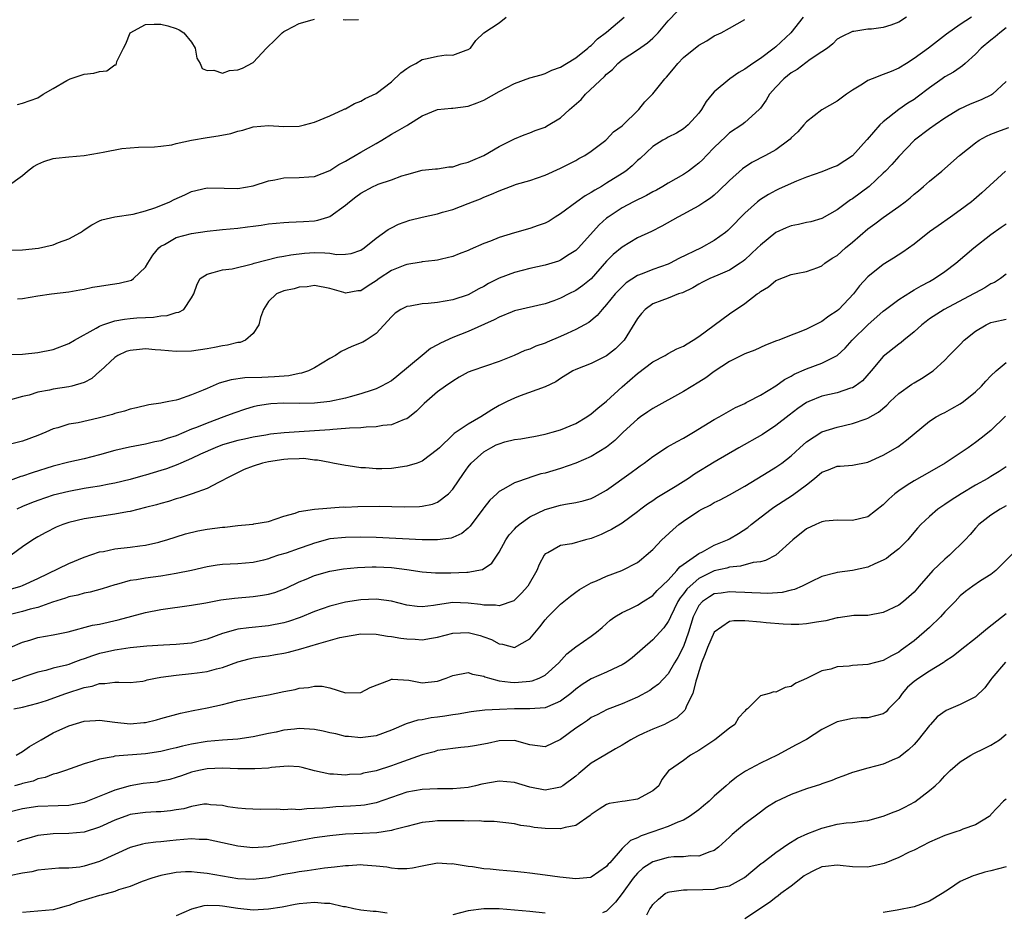
# Model space of a CAD drawing. Units: inches. Extents: x 2547000 to 2550000, y 1542000 to 1545000.
# Drawn here: x 2547559 to 2547687, y 1543873 to 1543989 of the extents above; entities that cross this region are included whole.
import ezdxf

# ---------------------------------------------------------------- set-up
doc = ezdxf.new("R2010")
doc.units = ezdxf.units.IN
doc.header["$MEASUREMENT"] = 0
doc.layers.add('LD25471542_2ft', color=92, linetype='Continuous')

msp = doc.modelspace()

# ---------------------------------------------------------------- linework, layer by layer
at = {"layer": 'LD25471542_2ft'}
for points, elevation in [([(2547682.47, 1543989), (2547681, 1543988.07), (2547679.21, 1543986.79), (2547676.87, 1543985), (2547675, 1543983.62), (2547674.01, 1543983), (2547673, 1543982.39), (2547672.03, 1543981.97), (2547671, 1543981.56), (2547669.53, 1543981), (2547669, 1543980.76), (2547668.31, 1543980.31), (2547667, 1543979.51), (2547666.19, 1543979), (2547665, 1543978.08), (2547663, 1543976.96), (2547661, 1543975.41), (2547660.68, 1543975), (2547659.88, 1543974.12), (2547659, 1543973.3), (2547658.87, 1543973.13), (2547658.72, 1543973), (2547657, 1543971.74), (2547655.66, 1543971), (2547653.89, 1543970.11), (2547652.7, 1543969.3), (2547651, 1543967.77), (2547649.59, 1543966.41), (2547649, 1543965.88), (2547648.52, 1543965.48), (2547647.77, 1543965), (2547647, 1543964.47), (2547645.87, 1543963.87), (2547645, 1543963.39), (2547644.26, 1543963), (2547642.18, 1543961.82), (2547640.85, 1543961.15), (2547639, 1543960.3), (2547637, 1543959.11), (2547635.87, 1543958.13), (2547635, 1543957.25), (2547633, 1543954.99), (2547631.91, 1543954.09), (2547631, 1543953.44), (2547630.07, 1543953), (2547629, 1543952.45), (2547628.12, 1543952.12), (2547627, 1543951.74), (2547623, 1543950.81), (2547622.69, 1543950.69), (2547621, 1543950), (2547620.36, 1543949.64), (2547617, 1543948.1), (2547615, 1543947.32), (2547613.39, 1543946.61), (2547613, 1543946.38), (2547612.1, 1543945.9), (2547610.99, 1543945.01), (2547607.72, 1543942.28), (2547607, 1543941.72), (2547605.69, 1543941), (2547605, 1543940.65), (2547604.5, 1543940.5), (2547603, 1543940), (2547601.63, 1543939.63), (2547601, 1543939.44), (2547599, 1543939), (2547597, 1543938.8), (2547595, 1543938.77), (2547593, 1543938.79), (2547591.3, 1543938.7), (2547591, 1543938.68), (2547589.57, 1543938.43), (2547589, 1543938.3), (2547587.99, 1543938.01), (2547586.5, 1543937.5), (2547585.18, 1543937), (2547583, 1543936.21), (2547581.64, 1543935.64), (2547581, 1543935.39), (2547579, 1543934.56), (2547577.8, 1543934.2), (2547577, 1543933.91), (2547576.23, 1543933.77), (2547575, 1543933.46), (2547572.91, 1543933.09), (2547571, 1543932.64), (2547569, 1543932.07), (2547567, 1543931.56), (2547565, 1543931.1), (2547563, 1543930.6), (2547560.25, 1543929.75), (2547559, 1543929.3), (2547558.77, 1543929.23), (2547556.33, 1543928.33)], 7924), ([(2547557, 1543958.7), (2547559, 1543958.73), (2547561.05, 1543958.95), (2547563, 1543959.39), (2547563.68, 1543959.68), (2547565, 1543960.16), (2547566.55, 1543961), (2547566.81, 1543961.19), (2547567, 1543961.36), (2547568.02, 1543961.98), (2547569, 1543962.54), (2547569.33, 1543962.67), (2547571, 1543963.03), (2547573.38, 1543963.38), (2547575, 1543963.84), (2547576.22, 1543964.22), (2547577, 1543964.52), (2547578.16, 1543965), (2547578.72, 1543965.28), (2547580.1, 1543965.9), (2547581, 1543966.33), (2547583, 1543966.82), (2547585.21, 1543966.79), (2547587, 1543966.72), (2547589, 1543967.06), (2547591, 1543967.71), (2547591.84, 1543967.84), (2547593, 1543968.1), (2547595, 1543968.14), (2547596.24, 1543968.24), (2547597, 1543968.29), (2547599, 1543969.08), (2547600.14, 1543969.86), (2547601, 1543970.29), (2547601.44, 1543970.56), (2547602.26, 1543971), (2547603, 1543971.45), (2547605, 1543972.58), (2547605.73, 1543973), (2547607, 1543973.78), (2547607.78, 1543974.22), (2547609, 1543974.93), (2547609.14, 1543975), (2547611, 1543976.16), (2547613, 1543976.99), (2547614.8, 1543977.2), (2547615, 1543977.2), (2547617, 1543977.44), (2547618.14, 1543977.86), (2547619, 1543978.22), (2547621, 1543979.36), (2547623, 1543980.4), (2547625, 1543981.12), (2547626.49, 1543981.51), (2547627, 1543981.71), (2547627.87, 1543982.13), (2547629, 1543982.51), (2547629.77, 1543983), (2547631, 1543983.72), (2547632.56, 1543985), (2547632.78, 1543985.22), (2547633, 1543985.32), (2547633.81, 1543986.19), (2547635, 1543987.05), (2547637.29, 1543989)], 7914), ([(2547557, 1543966.98), (2547559, 1543968.42), (2547559.62, 1543969), (2547560.42, 1543969.58), (2547561, 1543969.89), (2547561.77, 1543970.23), (2547563, 1543970.62), (2547563.33, 1543970.67), (2547565, 1543970.84), (2547567, 1543971.01), (2547569, 1543971.37), (2547569.47, 1543971.47), (2547571.91, 1543971.91), (2547574.1, 1543972.1), (2547576.15, 1543972.15), (2547577, 1543972.24), (2547578.42, 1543972.42), (2547579, 1543972.57), (2547581, 1543973), (2547583, 1543973.36), (2547584.43, 1543973.57), (2547586.11, 1543973.89), (2547587, 1543974.2), (2547587.67, 1543974.33), (2547589, 1543974.76), (2547591, 1543974.91), (2547593, 1543974.78), (2547595, 1543974.85), (2547595.67, 1543975), (2547597, 1543975.35), (2547599, 1543976.18), (2547600.78, 1543977), (2547600.92, 1543977.08), (2547601, 1543977.1), (2547602.2, 1543977.8), (2547603, 1543978.07), (2547603.57, 1543978.43), (2547605, 1543979.1), (2547607, 1543980.61), (2547608.23, 1543981.77), (2547609, 1543982.32), (2547609.41, 1543982.59), (2547610.19, 1543983), (2547611, 1543983.49), (2547611.66, 1543983.66), (2547613, 1543983.94), (2547614.1, 1543984.1), (2547615, 1543984.08), (2547616.72, 1543984.72), (2547617, 1543984.8), (2547617.28, 1543985), (2547618, 1543986), (2547619.04, 1543986.96), (2547621, 1543988.27), (2547621.92, 1543989)], 7912), ([(2547660.56, 1543989), (2547658.97, 1543987), (2547657, 1543985.15), (2547656.82, 1543985), (2547655, 1543983.64), (2547654.02, 1543983), (2547653, 1543982.27), (2547652.18, 1543981.82), (2547651.01, 1543981), (2547649, 1543979.32), (2547648.72, 1543979), (2547647.95, 1543978.05), (2547647.34, 1543977), (2547647, 1543976.55), (2547645.6, 1543975), (2547645, 1543974.48), (2547644.07, 1543973.93), (2547643, 1543973.39), (2547642.76, 1543973.24), (2547642.32, 1543973), (2547641, 1543972.19), (2547639.36, 1543970.64), (2547639, 1543970.35), (2547638.33, 1543969.67), (2547637.5, 1543969), (2547637, 1543968.66), (2547635, 1543967.41), (2547634.31, 1543967), (2547633.47, 1543966.53), (2547633, 1543966.21), (2547632.21, 1543965.79), (2547631.12, 1543965), (2547629, 1543963.41), (2547628.31, 1543963), (2547627.51, 1543962.49), (2547627, 1543962.22), (2547626.11, 1543961.89), (2547625, 1543961.52), (2547623, 1543960.97), (2547621, 1543960.34), (2547619.89, 1543959.89), (2547619, 1543959.55), (2547617.23, 1543958.77), (2547617, 1543958.64), (2547615.79, 1543958.21), (2547615, 1543957.86), (2547613.51, 1543957.51), (2547613, 1543957.41), (2547612.65, 1543957.35), (2547611, 1543957.18), (2547610.86, 1543957.14), (2547609, 1543956.84), (2547608.76, 1543956.76), (2547607, 1543956.06), (2547605.41, 1543955), (2547605, 1543954.71), (2547603.96, 1543954.04), (2547603, 1543953.41), (2547602.61, 1543953.39), (2547601, 1543953.12), (2547600.81, 1543953.19), (2547599, 1543953.72), (2547597, 1543954.11), (2547596.05, 1543953.95), (2547595, 1543953.87), (2547594.32, 1543953.68), (2547593, 1543953.42), (2547592.05, 1543953), (2547591, 1543952.03), (2547590.33, 1543951), (2547589.95, 1543949.95), (2547589.75, 1543949), (2547589, 1543947.85), (2547588, 1543947), (2547587.3, 1543946.7), (2547587, 1543946.68), (2547585.67, 1543946.33), (2547585, 1543946.25), (2547583.96, 1543946.04), (2547583, 1543945.88), (2547581, 1543945.58), (2547579, 1543945.52), (2547577, 1543945.71), (2547576.25, 1543945.75), (2547575, 1543945.86), (2547574.21, 1543945.79), (2547573, 1543945.65), (2547572.5, 1543945.5), (2547571.41, 1543945), (2547571, 1543944.74), (2547569.12, 1543943), (2547569.06, 1543942.94), (2547568, 1543942), (2547567, 1543941.49), (2547565.43, 1543941), (2547565, 1543940.9), (2547563, 1543940.6), (2547562.49, 1543940.49), (2547561, 1543940.22), (2547559.86, 1543939.85), (2547559, 1543939.65), (2547557.13, 1543939.13)], 7920), ([(2547674, 1543989), (2547673, 1543988.36), (2547671.97, 1543987.98), (2547671, 1543987.68), (2547669.46, 1543987.46), (2547669, 1543987.46), (2547667.16, 1543987.16), (2547667, 1543987.15), (2547665.56, 1543986.44), (2547665, 1543986.14), (2547664.45, 1543985.55), (2547663.73, 1543985), (2547663, 1543984.52), (2547661.49, 1543983.49), (2547659.79, 1543982.21), (2547659, 1543981.77), (2547658.04, 1543981), (2547657, 1543979.91), (2547656.19, 1543979), (2547655.76, 1543978.24), (2547655, 1543977.16), (2547654.86, 1543977), (2547653, 1543975.32), (2547652.6, 1543975), (2547651, 1543973.97), (2547650.49, 1543973.51), (2547649, 1543972.07), (2547647.98, 1543971), (2547647.51, 1543970.49), (2547647, 1543970.03), (2547646.42, 1543969.58), (2547645.65, 1543969), (2547645, 1543968.56), (2547643, 1543967.41), (2547642.32, 1543967), (2547641.47, 1543966.53), (2547641, 1543966.3), (2547640.17, 1543965.83), (2547638.49, 1543965), (2547637, 1543964.2), (2547635.18, 1543963), (2547635, 1543962.86), (2547634.02, 1543961.98), (2547631.32, 1543959), (2547631, 1543958.67), (2547630.13, 1543958.13), (2547629, 1543957.39), (2547628.72, 1543957.28), (2547627, 1543956.76), (2547625, 1543956.31), (2547623, 1543955.79), (2547621, 1543955.05), (2547619.64, 1543954.36), (2547619, 1543953.99), (2547618.35, 1543953.65), (2547617, 1543952.9), (2547615, 1543952.22), (2547613, 1543951.89), (2547611.77, 1543951.77), (2547611, 1543951.73), (2547609.42, 1543951.42), (2547609, 1543951.39), (2547608.23, 1543951), (2547607.5, 1543950.5), (2547607, 1543950.03), (2547605, 1543947.85), (2547603.71, 1543947), (2547603.26, 1543946.74), (2547601.84, 1543946.16), (2547600.47, 1543945.53), (2547599.7, 1543945), (2547599, 1543944.61), (2547597, 1543943.38), (2547596.22, 1543943), (2547595.31, 1543942.69), (2547595, 1543942.64), (2547593.63, 1543942.37), (2547591.78, 1543942.22), (2547590.13, 1543942.13), (2547587.91, 1543942.09), (2547586.15, 1543941.85), (2547584.6, 1543941.4), (2547583, 1543940.72), (2547582.48, 1543940.48), (2547581, 1543939.86), (2547579.28, 1543939.28), (2547579, 1543939.2), (2547578.04, 1543939), (2547577.15, 1543938.85), (2547577, 1543938.8), (2547575.44, 1543938.56), (2547573.83, 1543938.17), (2547573, 1543938.01), (2547572.26, 1543937.74), (2547571, 1543937.45), (2547570.68, 1543937.32), (2547568.83, 1543936.83), (2547566.23, 1543936.23), (2547565, 1543936.04), (2547563.58, 1543935.58), (2547563, 1543935.44), (2547562.04, 1543935), (2547561, 1543934.58), (2547559, 1543933.83), (2547557.44, 1543933.44)], 7922), ([(2547558.35, 1543952.35), (2547559, 1543952.41), (2547561, 1543952.76), (2547562.76, 1543953), (2547565, 1543953.26), (2547566.46, 1543953.54), (2547567, 1543953.62), (2547568.12, 1543953.88), (2547569, 1543954), (2547569.84, 1543954.16), (2547571.58, 1543954.42), (2547573.18, 1543954.82), (2547573.44, 1543955), (2547575, 1543956.47), (2547575.29, 1543957), (2547575.95, 1543958.05), (2547576.71, 1543959), (2547577, 1543959.23), (2547577.46, 1543959.46), (2547579, 1543960.33), (2547581, 1543960.88), (2547583, 1543961.17), (2547584.64, 1543961.36), (2547585, 1543961.38), (2547587, 1543961.58), (2547588.28, 1543961.72), (2547589, 1543961.83), (2547590.05, 1543961.95), (2547591, 1543962.11), (2547593, 1543962.32), (2547593.64, 1543962.36), (2547595.56, 1543962.44), (2547597, 1543962.54), (2547597.41, 1543962.59), (2547598.72, 1543963), (2547599, 1543963.1), (2547601, 1543964.55), (2547601.53, 1543965), (2547602.37, 1543965.63), (2547603, 1543966.13), (2547604.64, 1543967), (2547605, 1543967.16), (2547605.27, 1543967.27), (2547607, 1543967.85), (2547608.37, 1543968.37), (2547609, 1543968.56), (2547611, 1543969.09), (2547612.72, 1543969.28), (2547613, 1543969.3), (2547614.46, 1543969.54), (2547615, 1543969.55), (2547616.07, 1543969.93), (2547617, 1543970.14), (2547617.58, 1543970.42), (2547619, 1543971.04), (2547621, 1543972.18), (2547622.66, 1543973), (2547623, 1543973.19), (2547624.27, 1543973.73), (2547625, 1543973.97), (2547625.72, 1543974.28), (2547627, 1543974.72), (2547627.18, 1543974.82), (2547629, 1543975.92), (2547630.16, 1543977), (2547631.68, 1543978.32), (2547632.26, 1543979), (2547634.72, 1543981.28), (2547635, 1543981.59), (2547635.78, 1543982.22), (2547636.46, 1543983), (2547637, 1543983.48), (2547639, 1543984.79), (2547640.31, 1543985.69), (2547641, 1543986.29), (2547641.69, 1543987), (2547643, 1543988.53), (2547644.21, 1543989.79)], 7916), ([(2547557, 1543945.11), (2547559, 1543945.17), (2547561, 1543945.37), (2547563, 1543945.76), (2547565, 1543946.54), (2547565.76, 1543947), (2547568.56, 1543948.56), (2547569, 1543948.82), (2547569.46, 1543949), (2547571, 1543949.51), (2547572.28, 1543949.72), (2547573, 1543949.8), (2547573.88, 1543949.88), (2547575, 1543949.95), (2547576.02, 1543949.98), (2547577, 1543950.15), (2547577.81, 1543950.19), (2547579, 1543950.58), (2547579.35, 1543950.65), (2547580, 1543951), (2547581, 1543952.51), (2547581.28, 1543953), (2547581.71, 1543954.29), (2547582.09, 1543955), (2547583, 1543955.6), (2547583.78, 1543955.78), (2547585, 1543956.14), (2547586.26, 1543956.26), (2547588.92, 1543956.92), (2547589.14, 1543957), (2547592.19, 1543957.81), (2547593, 1543957.93), (2547593.9, 1543958.1), (2547595.7, 1543958.3), (2547597, 1543958.38), (2547598.35, 1543958.35), (2547599, 1543958.3), (2547599.85, 1543958.15), (2547601, 1543958.18), (2547601.74, 1543958.26), (2547603, 1543958.71), (2547603.43, 1543959), (2547605, 1543960.27), (2547606.59, 1543961.41), (2547607, 1543961.6), (2547607.92, 1543962.08), (2547609.41, 1543962.59), (2547611, 1543963.01), (2547613, 1543963.45), (2547613.65, 1543963.65), (2547615, 1543964.01), (2547617, 1543964.76), (2547617.55, 1543965), (2547618.6, 1543965.4), (2547619, 1543965.59), (2547620.03, 1543965.97), (2547621, 1543966.44), (2547622.5, 1543967), (2547623.27, 1543967.27), (2547625, 1543967.77), (2547627, 1543968.46), (2547629, 1543969.38), (2547631, 1543970.39), (2547631.38, 1543970.62), (2547632.15, 1543971), (2547633, 1543971.57), (2547634.89, 1543973), (2547635, 1543973.1), (2547635.89, 1543974.11), (2547637, 1543974.88), (2547639.17, 1543977), (2547639.99, 1543978.01), (2547641, 1543979.05), (2547642.56, 1543981), (2547642.78, 1543981.22), (2547643.72, 1543982.28), (2547644.26, 1543983), (2547645, 1543983.75), (2547647, 1543985.37), (2547648.04, 1543985.96), (2547649, 1543986.57), (2547649.91, 1543987), (2547651, 1543987.59), (2547653, 1543988.73)], 7918), ([(2547687, 1543987.64), (2547686.15, 1543987), (2547685.55, 1543986.45), (2547685, 1543986.04), (2547683.75, 1543985), (2547683, 1543984.22), (2547681.64, 1543983), (2547681.32, 1543982.68), (2547681, 1543982.49), (2547680.14, 1543981.86), (2547679, 1543981.25), (2547678.64, 1543981), (2547677, 1543979.83), (2547675.41, 1543978.59), (2547675, 1543978.31), (2547674.18, 1543977.82), (2547673, 1543977), (2547671, 1543975.42), (2547670.56, 1543975), (2547668.9, 1543973.1), (2547668.82, 1543973), (2547667, 1543970.97), (2547665, 1543969.69), (2547664.49, 1543969.51), (2547663, 1543968.91), (2547661, 1543968.22), (2547659.69, 1543967.69), (2547659, 1543967.39), (2547657.38, 1543966.62), (2547657, 1543966.46), (2547656.07, 1543965.93), (2547655, 1543965.28), (2547654.65, 1543965), (2547653, 1543963.52), (2547651, 1543961.46), (2547650.76, 1543961.24), (2547650.46, 1543961), (2547649, 1543959.94), (2547647.28, 1543959), (2547644.39, 1543957.61), (2547643.25, 1543957), (2547643, 1543956.89), (2547641, 1543956.18), (2547639.61, 1543955.61), (2547639, 1543955.4), (2547637.56, 1543954.44), (2547637, 1543953.93), (2547636.13, 1543953), (2547635, 1543951.62), (2547634.4, 1543951), (2547633.78, 1543950.22), (2547632.69, 1543949.31), (2547631, 1543948.38), (2547629.87, 1543947.87), (2547629, 1543947.45), (2547627.28, 1543946.72), (2547627, 1543946.59), (2547625.8, 1543946.2), (2547625, 1543945.83), (2547624.36, 1543945.64), (2547622.95, 1543945), (2547621, 1543944.23), (2547617.48, 1543943), (2547617.13, 1543942.87), (2547617, 1543942.81), (2547615.83, 1543942.17), (2547615, 1543941.67), (2547614.02, 1543941), (2547613, 1543940.25), (2547611.26, 1543938.74), (2547610.25, 1543937.75), (2547609.33, 1543937), (2547609, 1543936.75), (2547608.65, 1543936.65), (2547607, 1543935.97), (2547605.89, 1543935.89), (2547605, 1543935.71), (2547603.69, 1543935.69), (2547603, 1543935.6), (2547601.55, 1543935.55), (2547601, 1543935.48), (2547599.38, 1543935.38), (2547599, 1543935.34), (2547595, 1543935.08), (2547593.06, 1543934.94), (2547591.26, 1543934.74), (2547590.64, 1543934.64), (2547589, 1543934.36), (2547587.88, 1543934.12), (2547587, 1543933.94), (2547585, 1543933.36), (2547584.07, 1543933), (2547582.14, 1543932.14), (2547581, 1543931.59), (2547579.59, 1543931), (2547579.19, 1543930.81), (2547577.74, 1543930.26), (2547577, 1543930.02), (2547575, 1543929.43), (2547574.66, 1543929.34), (2547573, 1543928.87), (2547571, 1543928.38), (2547570.26, 1543928.26), (2547569, 1543928), (2547567.83, 1543927.83), (2547567, 1543927.69), (2547565, 1543927.32), (2547563, 1543926.82), (2547561, 1543926.15), (2547560.16, 1543925.84), (2547559, 1543925.35), (2547558.25, 1543925)], 7926), ([(2547558.33, 1543977.67), (2547559, 1543977.81), (2547561, 1543978.54), (2547561.7, 1543979), (2547563, 1543979.73), (2547564.77, 1543980.77), (2547565, 1543980.92), (2547565.21, 1543981), (2547567, 1543981.6), (2547568.26, 1543981.74), (2547569, 1543981.95), (2547569.97, 1543982.03), (2547571, 1543982.8), (2547571.17, 1543982.83), (2547571.21, 1543983), (2547571.26, 1543983.26), (2547572.15, 1543985), (2547572.45, 1543985.55), (2547573, 1543987), (2547575, 1543988.08), (2547576.12, 1543988.12), (2547577, 1543988.11), (2547577.91, 1543987.91), (2547579, 1543987.54), (2547579.36, 1543987.36), (2547579.99, 1543987), (2547581, 1543985.76), (2547581.44, 1543985), (2547581.68, 1543983.68), (2547582.1, 1543983), (2547582.35, 1543982.35), (2547583, 1543982.06), (2547583.89, 1543982.11), (2547585, 1543981.73), (2547585.94, 1543982.06), (2547587, 1543982.17), (2547587.6, 1543982.4), (2547589, 1543983.11), (2547590.73, 1543985), (2547591.9, 1543986.1), (2547592.8, 1543987), (2547593, 1543987.16), (2547593.34, 1543987.34), (2547595, 1543988.18), (2547596.69, 1543988.69), (2547597, 1543988.76)], 7910), ([(2547600.72, 1543988.72), (2547601, 1543988.67), (2547602.72, 1543988.72)], 7910), ([(2547687, 1543980.65), (2547685.19, 1543979), (2547685.08, 1543978.92), (2547683.73, 1543978.27), (2547682.29, 1543977.71), (2547680.93, 1543977.07), (2547679, 1543975.86), (2547677.75, 1543975), (2547677, 1543974.47), (2547675.06, 1543973), (2547673, 1543970.87), (2547672.13, 1543969.87), (2547671.3, 1543969), (2547671, 1543968.7), (2547669.14, 1543967), (2547667, 1543965.4), (2547666.75, 1543965.25), (2547666.39, 1543965), (2547665, 1543963.94), (2547663, 1543962.82), (2547661.59, 1543962.41), (2547661, 1543962.31), (2547659.95, 1543962.05), (2547659, 1543961.88), (2547658.38, 1543961.62), (2547657, 1543960.98), (2547655, 1543959.36), (2547654.64, 1543959), (2547653, 1543957.46), (2547652.75, 1543957.25), (2547652.39, 1543957), (2547651, 1543956.09), (2547649.45, 1543955.45), (2547648.41, 1543955), (2547647.47, 1543954.53), (2547647, 1543954.27), (2547646.21, 1543953.79), (2547644.86, 1543953.14), (2547644.37, 1543953), (2547643, 1543952.47), (2547642.17, 1543952.17), (2547641, 1543951.71), (2547640.03, 1543951), (2547639.54, 1543950.46), (2547639, 1543949.82), (2547637.26, 1543947), (2547637.14, 1543946.86), (2547636.14, 1543945.86), (2547635, 1543944.94), (2547633, 1543943.96), (2547631, 1543943.19), (2547630.6, 1543943), (2547629, 1543941.99), (2547628.41, 1543941.59), (2547627, 1543940.93), (2547623.74, 1543939.74), (2547623, 1543939.45), (2547622.05, 1543939), (2547621, 1543938.47), (2547620.07, 1543937.93), (2547618.63, 1543937), (2547617, 1543936.07), (2547615.4, 1543935), (2547615.15, 1543934.85), (2547615, 1543934.69), (2547613.23, 1543933), (2547613, 1543932.75), (2547611, 1543931.24), (2547610.35, 1543931), (2547609, 1543930.58), (2547607, 1543930.29), (2547605.73, 1543930.27), (2547605, 1543930.24), (2547603.63, 1543930.37), (2547603, 1543930.39), (2547601.36, 1543930.64), (2547601, 1543930.67), (2547599.38, 1543931), (2547599, 1543931.06), (2547597.38, 1543931.38), (2547597, 1543931.38), (2547595.58, 1543931.58), (2547595, 1543931.55), (2547593.52, 1543931.52), (2547593, 1543931.47), (2547591, 1543931.17), (2547590.23, 1543931), (2547589, 1543930.61), (2547587.82, 1543930.18), (2547585.47, 1543929), (2547585, 1543928.71), (2547584.48, 1543928.48), (2547583, 1543927.71), (2547581.07, 1543927), (2547579.52, 1543926.48), (2547579, 1543926.35), (2547577.98, 1543926.02), (2547577, 1543925.76), (2547576.42, 1543925.58), (2547575, 1543925.2), (2547573, 1543924.7), (2547572.65, 1543924.65), (2547571, 1543924.33), (2547569, 1543924.05), (2547567, 1543923.74), (2547565, 1543923.25), (2547564.25, 1543923), (2547563.36, 1543922.64), (2547562.03, 1543921.97), (2547561, 1543921.42), (2547560.32, 1543921), (2547559, 1543920.08), (2547557.51, 1543919)], 7928), ([(2547557.43, 1543914.57), (2547558.78, 1543915), (2547559, 1543915.08), (2547561, 1543915.99), (2547565, 1543917.91), (2547567, 1543918.74), (2547569, 1543919.43), (2547569.51, 1543919.51), (2547571, 1543919.83), (2547573, 1543920.05), (2547574.24, 1543920.24), (2547575, 1543920.32), (2547576.73, 1543920.72), (2547577, 1543920.78), (2547577.75, 1543921), (2547580.22, 1543921.78), (2547581.82, 1543922.18), (2547583, 1543922.39), (2547585, 1543922.65), (2547585.33, 1543922.67), (2547587, 1543922.87), (2547588.47, 1543923), (2547589, 1543923.07), (2547589.1, 1543923.1), (2547591, 1543923.39), (2547593, 1543924.09), (2547594.46, 1543924.46), (2547595, 1543924.71), (2547597, 1543924.98), (2547600.71, 1543925.29), (2547601, 1543925.28), (2547602.64, 1543925.36), (2547605.38, 1543925.38), (2547608.69, 1543925.31), (2547610.64, 1543925.36), (2547611, 1543925.4), (2547612.33, 1543925.67), (2547613, 1543925.9), (2547614.41, 1543927), (2547615, 1543927.59), (2547616.37, 1543929.63), (2547617, 1543930.49), (2547617.39, 1543931), (2547619, 1543932.44), (2547619.94, 1543933), (2547620.64, 1543933.36), (2547621, 1543933.52), (2547621.75, 1543933.75), (2547623, 1543934.06), (2547623.85, 1543934.15), (2547625, 1543934.39), (2547625.53, 1543934.47), (2547627, 1543934.76), (2547627.9, 1543935), (2547629, 1543935.32), (2547631, 1543936.14), (2547632.42, 1543937), (2547633, 1543937.4), (2547633.84, 1543938.16), (2547635, 1543939.07), (2547637, 1543940.91), (2547639, 1543942.66), (2547641, 1543944.16), (2547642.6, 1543945), (2547643, 1543945.24), (2547644.15, 1543945.85), (2547645, 1543946.2), (2547645.48, 1543946.52), (2547646.28, 1543947), (2547647, 1543947.47), (2547651, 1543950.41), (2547653, 1543951.75), (2547654.58, 1543953), (2547654.84, 1543953.16), (2547655, 1543953.31), (2547656.07, 1543953.93), (2547657, 1543954.74), (2547659, 1543955.53), (2547659.68, 1543955.68), (2547661, 1543955.92), (2547662.46, 1543956.46), (2547663, 1543956.68), (2547663.39, 1543957), (2547664.35, 1543957.65), (2547665, 1543958.02), (2547666.1, 1543959), (2547667, 1543959.75), (2547669, 1543961.49), (2547669.89, 1543962.11), (2547671, 1543962.96), (2547673, 1543964.37), (2547673.83, 1543965), (2547674.48, 1543965.52), (2547675, 1543965.99), (2547675.56, 1543966.44), (2547676.24, 1543967), (2547677, 1543967.67), (2547678.6, 1543969), (2547680.92, 1543971), (2547683, 1543972.67), (2547683.48, 1543973), (2547684.45, 1543973.55), (2547685, 1543973.8), (2547686.26, 1543974.26), (2547687.32, 1543974.68)], 7930), ([(2547686.89, 1543969), (2547683.84, 1543966.16), (2547682.77, 1543965.23), (2547682.49, 1543965), (2547681, 1543963.89), (2547679.76, 1543963), (2547678.12, 1543961.88), (2547677, 1543961.09), (2547675, 1543959.5), (2547673.55, 1543958.45), (2547672.34, 1543957.66), (2547671, 1543956.83), (2547669, 1543955.24), (2547667.92, 1543954.08), (2547667.13, 1543953), (2547665.23, 1543951), (2547665, 1543950.79), (2547663.9, 1543950.1), (2547663, 1543949.41), (2547661, 1543948.43), (2547660.04, 1543948.04), (2547659, 1543947.66), (2547657.39, 1543947), (2547657.1, 1543946.9), (2547655.68, 1543946.32), (2547654.29, 1543945.71), (2547653, 1543945.21), (2547651, 1543944.22), (2547649, 1543942.91), (2547647.9, 1543942.09), (2547647, 1543941.53), (2547645, 1543940.31), (2547641, 1543938.11), (2547640.34, 1543937.66), (2547639.4, 1543937), (2547639, 1543936.71), (2547637.15, 1543935), (2547636.06, 1543933.94), (2547635, 1543933.08), (2547633, 1543931.84), (2547631, 1543930.99), (2547629, 1543930.3), (2547627, 1543929.69), (2547626.42, 1543929.58), (2547625, 1543929.1), (2547624.92, 1543929.09), (2547623, 1543928.43), (2547621.6, 1543927.6), (2547621, 1543927.31), (2547620.7, 1543927), (2547619.81, 1543926.19), (2547619, 1543925.17), (2547618.89, 1543925), (2547617.23, 1543922.77), (2547617, 1543922.55), (2547616.17, 1543921.83), (2547615, 1543921.32), (2547614.76, 1543921.24), (2547613, 1543921), (2547610.99, 1543921.01), (2547605, 1543921.31), (2547603, 1543921.36), (2547601, 1543921.33), (2547599, 1543921.12), (2547597, 1543920.58), (2547596.37, 1543920.37), (2547595, 1543919.87), (2547593.29, 1543919.29), (2547592.32, 1543919), (2547591.32, 1543918.68), (2547591, 1543918.54), (2547590.37, 1543918.37), (2547589, 1543918.05), (2547587, 1543917.87), (2547585, 1543917.8), (2547584.3, 1543917.7), (2547583, 1543917.5), (2547580.99, 1543917.01), (2547579, 1543916.61), (2547577, 1543916.3), (2547575, 1543916.04), (2547573.81, 1543915.81), (2547573, 1543915.7), (2547571.21, 1543915.21), (2547571, 1543915.16), (2547569.37, 1543914.63), (2547567.79, 1543914.21), (2547567, 1543914.05), (2547566.17, 1543913.83), (2547565, 1543913.58), (2547564.58, 1543913.42), (2547562.89, 1543912.89), (2547561, 1543912.22), (2547559.98, 1543911.98), (2547559, 1543911.69), (2547556.2, 1543911)], 7932), ([(2547557.4, 1543907), (2547559, 1543907.69), (2547559.95, 1543907.95), (2547561, 1543908.29), (2547563, 1543908.66), (2547564.94, 1543909.06), (2547568.11, 1543909.89), (2547569, 1543910.05), (2547571.42, 1543910.58), (2547575, 1543911.55), (2547577, 1543911.93), (2547581, 1543912.52), (2547582.83, 1543912.83), (2547584.8, 1543913.2), (2547586.56, 1543913.44), (2547589, 1543913.63), (2547590.21, 1543913.79), (2547591, 1543913.95), (2547591.84, 1543914.16), (2547593.28, 1543914.72), (2547595, 1543915.53), (2547595.91, 1543915.91), (2547597, 1543916.39), (2547599, 1543916.94), (2547600.78, 1543917.22), (2547602.59, 1543917.41), (2547604.5, 1543917.5), (2547605, 1543917.5), (2547607, 1543917.41), (2547609, 1543917.17), (2547611, 1543916.86), (2547612.73, 1543916.73), (2547614.73, 1543916.73), (2547616.81, 1543916.81), (2547617, 1543916.8), (2547618.12, 1543917), (2547618.85, 1543917.15), (2547620.04, 1543917.96), (2547621, 1543919.41), (2547621.87, 1543921), (2547622.33, 1543921.67), (2547623, 1543922.38), (2547623.29, 1543922.71), (2547623.62, 1543923), (2547625, 1543924), (2547627, 1543924.97), (2547629, 1543925.51), (2547629.65, 1543925.65), (2547631, 1543925.85), (2547631.93, 1543926.07), (2547633, 1543926.41), (2547633.4, 1543926.6), (2547635, 1543927.49), (2547638.21, 1543929.79), (2547639, 1543930.38), (2547639.38, 1543930.62), (2547639.9, 1543931), (2547641, 1543931.86), (2547642.9, 1543933.1), (2547644.18, 1543933.82), (2547645, 1543934.23), (2547646.32, 1543935), (2547649, 1543936.66), (2547649.63, 1543937), (2547651.78, 1543938.22), (2547653, 1543938.77), (2547653.14, 1543938.86), (2547653.43, 1543939), (2547655, 1543939.83), (2547657, 1543941.04), (2547658.13, 1543941.87), (2547659, 1543942.32), (2547659.42, 1543942.58), (2547661, 1543943.27), (2547663, 1543943.99), (2547665, 1543944.99), (2547666.04, 1543945.96), (2547666.97, 1543947), (2547669, 1543949), (2547671, 1543950.77), (2547671.3, 1543951), (2547673, 1543952.28), (2547674.66, 1543953.34), (2547675, 1543953.52), (2547675.93, 1543954.07), (2547677, 1543954.63), (2547677.66, 1543955), (2547679, 1543955.94), (2547680.42, 1543957), (2547682.8, 1543959), (2547685, 1543960.75), (2547686.32, 1543961.68), (2547687, 1543962.14)], 7934), ([(2547687, 1543955.57), (2547686.26, 1543955), (2547685.49, 1543954.51), (2547685, 1543954.31), (2547684.22, 1543953.78), (2547683, 1543953.16), (2547682.73, 1543953), (2547678.9, 1543951), (2547677, 1543949.75), (2547676.57, 1543949.43), (2547676.02, 1543949), (2547675, 1543948.07), (2547673.66, 1543947), (2547673.31, 1543946.69), (2547673, 1543946.47), (2547671, 1543944.87), (2547669.41, 1543943), (2547668.28, 1543941.72), (2547667.32, 1543941), (2547667, 1543940.8), (2547666.73, 1543940.73), (2547665, 1543940.14), (2547663, 1543939.69), (2547661.3, 1543939), (2547661, 1543938.86), (2547659.89, 1543938.11), (2547658.75, 1543937.25), (2547657, 1543935.87), (2547655.28, 1543934.72), (2547652.22, 1543933), (2547649, 1543931.13), (2547646.44, 1543929.56), (2547645.64, 1543929), (2547643.91, 1543927.91), (2547642.42, 1543927), (2547641.53, 1543926.47), (2547641, 1543926.1), (2547640.33, 1543925.67), (2547639.45, 1543925), (2547639, 1543924.64), (2547637, 1543923.17), (2547635.65, 1543922.35), (2547635, 1543922.03), (2547634.29, 1543921.71), (2547633, 1543921.18), (2547632.25, 1543921), (2547630.48, 1543920.48), (2547629, 1543920.27), (2547627.34, 1543919.34), (2547627, 1543919.18), (2547626.85, 1543919), (2547626.21, 1543917.79), (2547625.91, 1543917), (2547624.76, 1543915), (2547623.94, 1543914.06), (2547623, 1543913.15), (2547622.91, 1543913.09), (2547621, 1543912.44), (2547620.53, 1543912.53), (2547619, 1543912.53), (2547618.6, 1543912.6), (2547617, 1543912.79), (2547615, 1543912.85), (2547613, 1543912.57), (2547612.48, 1543912.48), (2547611, 1543912.3), (2547610.34, 1543912.34), (2547609, 1543912.49), (2547607, 1543913.01), (2547605, 1543913.3), (2547603, 1543913.22), (2547601, 1543912.89), (2547599, 1543912.39), (2547597, 1543911.67), (2547595.11, 1543910.89), (2547593.61, 1543910.39), (2547593, 1543910.22), (2547591, 1543909.83), (2547588.44, 1543909.56), (2547587, 1543909.37), (2547586.69, 1543909.31), (2547585, 1543908.83), (2547583, 1543908.08), (2547581, 1543907.57), (2547579.45, 1543907.45), (2547579, 1543907.39), (2547577.32, 1543907.32), (2547575.16, 1543907.16), (2547573, 1543906.94), (2547571.32, 1543906.68), (2547571, 1543906.66), (2547569.66, 1543906.34), (2547569, 1543906.21), (2547568.08, 1543905.92), (2547567, 1543905.52), (2547566.59, 1543905.41), (2547565.56, 1543905), (2547565, 1543904.8), (2547564.72, 1543904.72), (2547563, 1543904.3), (2547562.03, 1543904.03), (2547561, 1543903.78), (2547559.17, 1543903.17), (2547558.71, 1543903), (2547555, 1543901.81)], 7936), ([(2547557.88, 1543899), (2547559, 1543899.24), (2547561, 1543899.75), (2547562.1, 1543900.1), (2547564.61, 1543901), (2547567, 1543901.78), (2547568.04, 1543901.96), (2547569, 1543902.32), (2547569.7, 1543902.3), (2547571, 1543902.49), (2547571.53, 1543902.47), (2547573, 1543902.46), (2547574.64, 1543902.64), (2547575, 1543902.71), (2547575.22, 1543902.78), (2547576.29, 1543903), (2547577, 1543903.13), (2547579, 1543903.42), (2547581, 1543903.6), (2547581.71, 1543903.71), (2547583, 1543903.86), (2547584.22, 1543904.22), (2547585, 1543904.41), (2547587, 1543905.14), (2547588.47, 1543905.53), (2547589, 1543905.64), (2547590.18, 1543905.82), (2547591, 1543905.93), (2547591.92, 1543906.08), (2547593, 1543906.27), (2547593.6, 1543906.4), (2547595.19, 1543906.81), (2547597.54, 1543907.54), (2547600.3, 1543908.3), (2547601, 1543908.44), (2547602.74, 1543908.74), (2547603, 1543908.77), (2547605, 1543908.75), (2547606.48, 1543908.48), (2547607, 1543908.44), (2547608.21, 1543908.21), (2547609, 1543908.11), (2547610.07, 1543908.07), (2547611, 1543907.99), (2547612.23, 1543908.23), (2547613, 1543908.34), (2547615, 1543908.88), (2547617, 1543908.96), (2547618.55, 1543908.55), (2547619, 1543908.41), (2547620.03, 1543908.03), (2547621, 1543907.48), (2547621.45, 1543907.45), (2547623, 1543907.02), (2547625, 1543908.12), (2547626.3, 1543909.7), (2547627, 1543910.6), (2547627.36, 1543911), (2547629, 1543912.65), (2547630.3, 1543913.7), (2547631, 1543914.21), (2547631.47, 1543914.53), (2547633, 1543915.41), (2547633.69, 1543915.69), (2547635, 1543916.27), (2547636.99, 1543917.01), (2547639, 1543918.08), (2547639.52, 1543918.48), (2547640.16, 1543919), (2547641, 1543919.75), (2547642.2, 1543921), (2547642.6, 1543921.4), (2547643.64, 1543922.36), (2547644.38, 1543923), (2547645, 1543923.46), (2547647, 1543924.79), (2547647.38, 1543925), (2547648.47, 1543925.53), (2547649, 1543925.86), (2547649.78, 1543926.22), (2547651, 1543926.86), (2547653, 1543927.99), (2547656.09, 1543929.91), (2547657, 1543930.45), (2547657.78, 1543931), (2547659, 1543931.94), (2547660.14, 1543933), (2547661, 1543933.76), (2547663, 1543935.05), (2547665, 1543935.69), (2547667, 1543936.13), (2547668.77, 1543936.77), (2547669, 1543936.84), (2547670.37, 1543937.63), (2547671.46, 1543938.54), (2547671.9, 1543939), (2547673, 1543940.03), (2547674.72, 1543941.28), (2547675, 1543941.46), (2547675.99, 1543942.01), (2547677.48, 1543943), (2547679, 1543944.39), (2547679.58, 1543945), (2547681, 1543946.44), (2547681.53, 1543947), (2547683, 1543948.15), (2547684.37, 1543949), (2547685, 1543949.3), (2547685.38, 1543949.38), (2547687, 1543949.71)], 7938), ([(2547558.15, 1543893), (2547559, 1543893.47), (2547559.9, 1543894.1), (2547561.42, 1543895), (2547563, 1543895.9), (2547565, 1543896.83), (2547567, 1543897.43), (2547568.49, 1543897.51), (2547569, 1543897.56), (2547571, 1543897.27), (2547573, 1543897.06), (2547574.77, 1543897.23), (2547575, 1543897.26), (2547576.41, 1543897.59), (2547577, 1543897.77), (2547579.54, 1543898.46), (2547581.2, 1543898.8), (2547583, 1543899.13), (2547585, 1543899.57), (2547587, 1543900.09), (2547588.36, 1543900.36), (2547589, 1543900.51), (2547591, 1543900.83), (2547593, 1543901.27), (2547594.45, 1543901.55), (2547595, 1543901.72), (2547596.21, 1543901.79), (2547597, 1543901.99), (2547597.97, 1543901.97), (2547599, 1543901.76), (2547601, 1543901.12), (2547603, 1543901.14), (2547604.22, 1543901.78), (2547606.76, 1543902.76), (2547607, 1543902.87), (2547607.12, 1543902.88), (2547609.27, 1543902.73), (2547611, 1543902.42), (2547613, 1543902.62), (2547614.14, 1543903), (2547615, 1543903.34), (2547617, 1543903.74), (2547617.53, 1543903.54), (2547619, 1543903.26), (2547619.17, 1543903.17), (2547619.74, 1543903), (2547621, 1543902.68), (2547622.48, 1543902.48), (2547623, 1543902.46), (2547623.51, 1543902.49), (2547625, 1543902.61), (2547625.33, 1543902.67), (2547626.21, 1543903), (2547627, 1543903.39), (2547628.79, 1543905), (2547629.83, 1543906.17), (2547631, 1543907.09), (2547633, 1543908.49), (2547633.69, 1543909), (2547634.41, 1543909.59), (2547635, 1543910.11), (2547635.45, 1543910.55), (2547636.06, 1543911), (2547637, 1543911.55), (2547638.04, 1543912.04), (2547639, 1543912.53), (2547639.74, 1543913), (2547641, 1543913.75), (2547641.59, 1543914.41), (2547643, 1543915.78), (2547644.14, 1543917), (2547644.52, 1543917.48), (2547646.68, 1543919), (2547647, 1543919.24), (2547647.46, 1543919.46), (2547649, 1543920.31), (2547650.71, 1543921), (2547651, 1543921.15), (2547652.16, 1543921.85), (2547653.37, 1543922.63), (2547653.8, 1543923), (2547656.39, 1543925), (2547656.75, 1543925.25), (2547659.19, 1543926.81), (2547661, 1543928.17), (2547662.03, 1543929), (2547663, 1543929.81), (2547663.87, 1543930.13), (2547665, 1543930.6), (2547665.4, 1543930.6), (2547667, 1543930.71), (2547669, 1543931.11), (2547671, 1543932.04), (2547672.87, 1543933.13), (2547674.04, 1543933.96), (2547675, 1543934.8), (2547677, 1543936.44), (2547677.87, 1543937), (2547678.6, 1543937.4), (2547679, 1543937.59), (2547679.92, 1543938.08), (2547681, 1543938.7), (2547681.43, 1543939), (2547683, 1543940.25), (2547683.77, 1543941), (2547684.34, 1543941.66), (2547685, 1543942.35), (2547685.67, 1543943), (2547687, 1543944.1)], 7940), ([(2547686.9, 1543937.1), (2547685, 1543935.24), (2547683.75, 1543934.25), (2547683, 1543933.68), (2547682.04, 1543933), (2547679.06, 1543931), (2547677, 1543929.82), (2547675, 1543928.7), (2547674.11, 1543928.11), (2547673, 1543927.4), (2547672.49, 1543927), (2547671.7, 1543926.3), (2547671, 1543925.55), (2547669, 1543923.99), (2547667, 1543923.52), (2547665, 1543923.58), (2547663.43, 1543923.43), (2547663, 1543923.35), (2547662.2, 1543923), (2547661, 1543922.44), (2547659.21, 1543921), (2547657, 1543919.03), (2547655.67, 1543918.33), (2547655, 1543918.16), (2547654.05, 1543918.05), (2547652.42, 1543917.58), (2547651, 1543917.45), (2547650.66, 1543917.34), (2547649, 1543916.96), (2547647, 1543915.99), (2547645.85, 1543915), (2547645.43, 1543914.57), (2547645, 1543913.98), (2547644.55, 1543913.45), (2547644.28, 1543913), (2547643.29, 1543911), (2547643.21, 1543910.79), (2547643, 1543910.37), (2547642.43, 1543909.57), (2547641.9, 1543909), (2547641, 1543907.98), (2547638.33, 1543905.67), (2547637.44, 1543905), (2547637, 1543904.73), (2547636.53, 1543904.53), (2547635, 1543903.81), (2547633, 1543902.93), (2547631.83, 1543902.17), (2547631, 1543901.56), (2547630.32, 1543901), (2547629, 1543900), (2547627.3, 1543899.3), (2547627, 1543899.16), (2547625, 1543899), (2547623.02, 1543899.02), (2547621.05, 1543898.95), (2547619.17, 1543898.83), (2547617.37, 1543898.63), (2547615.66, 1543898.34), (2547615, 1543898.25), (2547613.94, 1543898.06), (2547613, 1543897.93), (2547612.17, 1543897.83), (2547611, 1543897.61), (2547610.44, 1543897.56), (2547608.93, 1543897.07), (2547607, 1543896.24), (2547605, 1543895.49), (2547603.29, 1543895.29), (2547603, 1543895.24), (2547601.42, 1543895.42), (2547601, 1543895.43), (2547599.75, 1543895.75), (2547599, 1543895.89), (2547598.11, 1543896.11), (2547597, 1543896.32), (2547595, 1543896.46), (2547594.37, 1543896.37), (2547593, 1543896.23), (2547591.99, 1543895.99), (2547591, 1543895.8), (2547589, 1543895.36), (2547587, 1543895.06), (2547585, 1543894.94), (2547583, 1543894.79), (2547581, 1543894.43), (2547579.83, 1543894.17), (2547579, 1543893.93), (2547578.22, 1543893.78), (2547577, 1543893.46), (2547575, 1543893.16), (2547571, 1543892.86), (2547570.79, 1543892.79), (2547569, 1543892.49), (2547568.19, 1543892.19), (2547567, 1543891.88), (2547564.6, 1543891), (2547563.4, 1543890.6), (2547563, 1543890.53), (2547561.93, 1543890.07), (2547561, 1543889.92), (2547560.36, 1543889.63), (2547559, 1543889.3), (2547558.78, 1543889.22), (2547557.93, 1543889)], 7942), ([(2547687, 1543930.52), (2547686.09, 1543929.91), (2547685, 1543929.24), (2547684.6, 1543929), (2547683, 1543928.11), (2547681.14, 1543927), (2547679.82, 1543926.18), (2547679, 1543925.6), (2547678.09, 1543925), (2547677, 1543924.06), (2547675.88, 1543923), (2547675.46, 1543922.54), (2547674.56, 1543921.44), (2547674.19, 1543921), (2547673, 1543919.84), (2547671.93, 1543919), (2547671.4, 1543918.6), (2547671, 1543918.37), (2547669.88, 1543917.88), (2547669, 1543917.47), (2547667, 1543917.02), (2547665, 1543916.77), (2547664.68, 1543916.68), (2547663, 1543916.26), (2547661.56, 1543915.56), (2547660.46, 1543915), (2547659.45, 1543914.55), (2547659, 1543914.46), (2547657.84, 1543914.16), (2547655.96, 1543914.04), (2547655, 1543914.06), (2547653.9, 1543914.1), (2547653, 1543914.17), (2547651.79, 1543914.21), (2547651, 1543914.26), (2547649.91, 1543914.09), (2547649, 1543913.97), (2547648.39, 1543913.61), (2547647.47, 1543913), (2547647, 1543912.48), (2547646.27, 1543911), (2547645.66, 1543909), (2547645, 1543907.13), (2547644.28, 1543905.72), (2547643.84, 1543905), (2547643, 1543903.57), (2547641.75, 1543902.25), (2547641, 1543901.69), (2547640.6, 1543901.4), (2547639, 1543900.53), (2547637, 1543899.66), (2547635.06, 1543898.94), (2547633.75, 1543898.25), (2547633, 1543897.88), (2547632.51, 1543897.49), (2547631.72, 1543897), (2547631, 1543896.51), (2547629, 1543895.03), (2547627, 1543894.08), (2547625, 1543894.33), (2547623, 1543894.9), (2547621, 1543894.85), (2547619.5, 1543894.5), (2547617.8, 1543894.2), (2547617, 1543894.08), (2547616.03, 1543893.97), (2547615, 1543893.88), (2547613.69, 1543893.69), (2547613, 1543893.58), (2547612.56, 1543893.44), (2547611, 1543893.02), (2547607.97, 1543891.97), (2547607, 1543891.61), (2547605, 1543890.96), (2547603.36, 1543890.64), (2547603, 1543890.54), (2547601.54, 1543890.46), (2547601, 1543890.4), (2547599.47, 1543890.53), (2547599, 1543890.53), (2547597, 1543890.96), (2547595.4, 1543891.4), (2547595, 1543891.47), (2547593.57, 1543891.57), (2547593, 1543891.51), (2547591.4, 1543891.4), (2547591, 1543891.32), (2547589.23, 1543891.23), (2547589, 1543891.2), (2547587, 1543891.23), (2547585, 1543891.32), (2547583, 1543891.23), (2547581.95, 1543891), (2547581, 1543890.76), (2547579.7, 1543890.3), (2547579, 1543890.07), (2547578.17, 1543889.83), (2547577, 1543889.59), (2547576.5, 1543889.5), (2547574.71, 1543889.29), (2547572.99, 1543889.01), (2547571, 1543888.45), (2547570.03, 1543888.03), (2547567.44, 1543887), (2547567, 1543886.84), (2547565, 1543886.44), (2547563.62, 1543886.38), (2547561, 1543886.33), (2547559, 1543886.02), (2547556.6, 1543885.4)], 7944), ([(2547687, 1543925.43), (2547686.21, 1543925), (2547685, 1543924.21), (2547683.41, 1543923), (2547683, 1543922.54), (2547682.3, 1543921.7), (2547681.64, 1543921), (2547679.6, 1543919), (2547679, 1543918.51), (2547677.43, 1543917), (2547675.65, 1543915), (2547675, 1543914.22), (2547673.64, 1543913), (2547673, 1543912.51), (2547671, 1543911.54), (2547669, 1543911.18), (2547667.16, 1543911.16), (2547665.12, 1543910.88), (2547665, 1543910.88), (2547663.52, 1543910.48), (2547662.31, 1543910.31), (2547661, 1543910.06), (2547660, 1543910), (2547659, 1543909.99), (2547657.96, 1543910.04), (2547655.77, 1543910.23), (2547655, 1543910.31), (2547653, 1543910.47), (2547651.53, 1543910.47), (2547651, 1543910.39), (2547648.99, 1543909.01), (2547648.11, 1543907), (2547647.82, 1543906.18), (2547647.35, 1543905), (2547646.75, 1543903), (2547646.6, 1543902.6), (2547646.21, 1543901), (2547645.4, 1543899.4), (2547645.26, 1543899), (2547645.16, 1543898.84), (2547644.13, 1543897.87), (2547642.85, 1543897.15), (2547642.52, 1543897), (2547641, 1543896.38), (2547639.84, 1543895.84), (2547639, 1543895.47), (2547638.13, 1543895), (2547637, 1543894.28), (2547636.17, 1543893.83), (2547634.75, 1543893), (2547633, 1543891.94), (2547631.39, 1543890.61), (2547631, 1543890.28), (2547629.31, 1543889), (2547629, 1543888.81), (2547628.79, 1543888.79), (2547627, 1543888.45), (2547625, 1543888.84), (2547623, 1543889.45), (2547621, 1543889.63), (2547618.78, 1543889.22), (2547617.92, 1543889), (2547617, 1543888.79), (2547615, 1543888.6), (2547613, 1543888.6), (2547611, 1543888.53), (2547609, 1543888.18), (2547605, 1543886.8), (2547603.5, 1543886.5), (2547603, 1543886.44), (2547601.66, 1543886.34), (2547599.75, 1543886.25), (2547599, 1543886.2), (2547598.09, 1543886.09), (2547597, 1543886.04), (2547595.97, 1543886.03), (2547595, 1543885.88), (2547594.04, 1543885.96), (2547593, 1543885.86), (2547592.04, 1543885.96), (2547589.91, 1543885.91), (2547588.01, 1543885.99), (2547587, 1543886.08), (2547585.71, 1543886.29), (2547585, 1543886.46), (2547583.45, 1543886.55), (2547583, 1543886.63), (2547582.6, 1543886.6), (2547581, 1543886.31), (2547579.97, 1543886.03), (2547579, 1543885.86), (2547578.25, 1543885.75), (2547577, 1543885.63), (2547576.4, 1543885.6), (2547575, 1543885.55), (2547573.31, 1543885.31), (2547573, 1543885.26), (2547572.8, 1543885.2), (2547571, 1543884.54), (2547569, 1543883.62), (2547567, 1543882.98), (2547565, 1543882.78), (2547563, 1543882.76), (2547561, 1543882.53), (2547559.8, 1543882.2), (2547559, 1543881.96), (2547558.3, 1543881.7)], 7946), ([(2547689, 1543920.34), (2547685.63, 1543917), (2547685, 1543916.5), (2547683.66, 1543915.66), (2547682.64, 1543915), (2547681.71, 1543914.29), (2547681, 1543913.71), (2547680.33, 1543913), (2547679, 1543911.64), (2547678.44, 1543911), (2547677, 1543909.6), (2547676.33, 1543909), (2547675, 1543907.85), (2547673.33, 1543906.67), (2547673, 1543906.41), (2547672.07, 1543905.93), (2547671, 1543905.31), (2547669, 1543904.77), (2547667, 1543904.65), (2547666.58, 1543904.58), (2547665, 1543904.47), (2547664.19, 1543904.19), (2547663, 1543903.95), (2547661, 1543902.96), (2547659.64, 1543902.36), (2547659, 1543901.92), (2547658.21, 1543901.79), (2547657, 1543901.17), (2547656.77, 1543901.23), (2547656.13, 1543901), (2547655, 1543900.72), (2547653.32, 1543899), (2547653.12, 1543898.88), (2547653, 1543898.73), (2547652.16, 1543897.84), (2547651.66, 1543897), (2547651, 1543896.51), (2547649.08, 1543895), (2547647, 1543893.58), (2547645.93, 1543893), (2547645, 1543892.31), (2547643.04, 1543890.96), (2547642.17, 1543889.83), (2547641.79, 1543889), (2547641, 1543888.34), (2547639, 1543887.26), (2547637.41, 1543887), (2547637, 1543886.95), (2547635.31, 1543886.69), (2547635, 1543886.58), (2547634.02, 1543885.98), (2547633, 1543885.29), (2547632.85, 1543885.15), (2547631, 1543883.84), (2547629.59, 1543883.59), (2547629, 1543883.4), (2547627, 1543883.44), (2547625.58, 1543883.58), (2547625, 1543883.7), (2547623.85, 1543883.85), (2547623, 1543884.04), (2547620.35, 1543884.35), (2547619, 1543884.36), (2547618.43, 1543884.43), (2547617, 1543884.4), (2547616.45, 1543884.45), (2547613, 1543884.43), (2547612.35, 1543884.35), (2547611, 1543884.22), (2547609, 1543883.73), (2547607.28, 1543883.28), (2547607, 1543883.19), (2547605.1, 1543882.9), (2547603.21, 1543882.79), (2547601, 1543882.7), (2547599, 1543882.51), (2547597, 1543882.22), (2547594.27, 1543881.73), (2547593, 1543881.45), (2547592.6, 1543881.4), (2547591, 1543881.07), (2547588.95, 1543880.95), (2547587, 1543881.16), (2547583, 1543882.01), (2547581.97, 1543882.03), (2547581, 1543882.11), (2547580, 1543882), (2547579, 1543881.94), (2547578.14, 1543881.86), (2547577, 1543881.72), (2547576.32, 1543881.68), (2547575, 1543881.48), (2547574.59, 1543881.41), (2547573, 1543880.99), (2547571, 1543880.08), (2547569, 1543879.15), (2547567, 1543878.54), (2547566.43, 1543878.43), (2547565, 1543878.29), (2547563.71, 1543878.29), (2547561.9, 1543878.1), (2547561, 1543878.03), (2547560.2, 1543877.8), (2547559, 1543877.64), (2547557.28, 1543877.28)], 7948), ([(2547687, 1543911.38), (2547684.54, 1543909.46), (2547683, 1543908.16), (2547681.2, 1543906.8), (2547680.11, 1543905.89), (2547679, 1543905.17), (2547678.91, 1543905.09), (2547678.78, 1543905), (2547677, 1543903.94), (2547675.61, 1543903), (2547675, 1543902.56), (2547674.17, 1543901.83), (2547673.44, 1543901), (2547673, 1543900.37), (2547671.69, 1543899), (2547671.36, 1543898.64), (2547671, 1543898.37), (2547669, 1543897.84), (2547668.14, 1543897.85), (2547667, 1543897.78), (2547665, 1543897.34), (2547663, 1543896.32), (2547661, 1543895.05), (2547659.68, 1543894.32), (2547657.18, 1543893), (2547655, 1543891.95), (2547653.09, 1543890.91), (2547651.88, 1543890.12), (2547651, 1543889.4), (2547650.54, 1543889), (2547649, 1543887.64), (2547648.33, 1543887), (2547647.62, 1543886.38), (2547647, 1543885.89), (2547645.8, 1543885), (2547645, 1543884.53), (2547644.26, 1543884.26), (2547643, 1543883.7), (2547641, 1543883), (2547639.5, 1543882.5), (2547639, 1543882.24), (2547638.11, 1543881.89), (2547637, 1543880.85), (2547635.41, 1543879), (2547635.21, 1543878.79), (2547635, 1543878.49), (2547633, 1543877.11), (2547632.91, 1543877.09), (2547631, 1543876.9), (2547628.89, 1543877.11), (2547627, 1543877.39), (2547625, 1543877.65), (2547624.26, 1543877.74), (2547623, 1543877.86), (2547621, 1543878.02), (2547619.86, 1543878.14), (2547619, 1543878.21), (2547617.55, 1543878.45), (2547617, 1543878.51), (2547615.17, 1543878.83), (2547615, 1543878.84), (2547614.83, 1543878.83), (2547613, 1543878.92), (2547611, 1543878.55), (2547609.73, 1543878.27), (2547609, 1543878.21), (2547607.82, 1543878.18), (2547607, 1543878.28), (2547606.4, 1543878.4), (2547605, 1543878.56), (2547603.32, 1543878.68), (2547603, 1543878.72), (2547601.39, 1543878.61), (2547601, 1543878.61), (2547599.6, 1543878.4), (2547598.29, 1543878.29), (2547596.05, 1543877.95), (2547595, 1543877.83), (2547594.32, 1543877.68), (2547593, 1543877.45), (2547591, 1543877.04), (2547589, 1543876.83), (2547587, 1543876.92), (2547585, 1543877.23), (2547583, 1543877.6), (2547581.73, 1543877.73), (2547581, 1543877.83), (2547580.2, 1543877.8), (2547579, 1543877.72), (2547577, 1543877.33), (2547575.82, 1543877), (2547574.57, 1543876.57), (2547573, 1543875.92), (2547571.46, 1543875.46), (2547571, 1543875.27), (2547569.22, 1543874.78), (2547569, 1543874.74), (2547566.13, 1543873.87), (2547565, 1543873.41), (2547564.66, 1543873.34), (2547563, 1543872.88), (2547561, 1543872.68), (2547559, 1543872.54)], 7950), ([(2547686.89, 1543905.11), (2547685.11, 1543903), (2547685, 1543902.83), (2547684.23, 1543901.77), (2547683, 1543900.57), (2547682.2, 1543900.2), (2547681, 1543899.58), (2547679.18, 1543898.82), (2547678.02, 1543897.99), (2547677.16, 1543897), (2547677, 1543896.84), (2547675.55, 1543895), (2547675, 1543894.39), (2547674.3, 1543893.7), (2547673, 1543892.68), (2547672.46, 1543892.46), (2547671, 1543891.81), (2547669, 1543891.32), (2547667, 1543890.75), (2547665.75, 1543890.25), (2547665, 1543890), (2547664.31, 1543889.69), (2547663, 1543889.26), (2547662.82, 1543889.18), (2547661, 1543888.6), (2547659, 1543887.86), (2547657.05, 1543886.95), (2547655.82, 1543886.18), (2547655, 1543885.58), (2547653, 1543884.04), (2547651.34, 1543882.66), (2547651, 1543882.31), (2547649.57, 1543881), (2547649, 1543880.57), (2547648.42, 1543880.42), (2547647, 1543879.87), (2547645.9, 1543879.9), (2547645, 1543879.78), (2547643.76, 1543879.76), (2547643, 1543879.66), (2547641, 1543879.12), (2547639.73, 1543878.27), (2547639, 1543877.63), (2547638.47, 1543877), (2547637.01, 1543874.99), (2547636.15, 1543873.85), (2547635, 1543872.68), (2547634.46, 1543872.46)], 7952), ([(2547640.21, 1543872.21), (2547640.63, 1543873), (2547640.8, 1543873.2), (2547641, 1543873.55), (2547641.75, 1543874.25), (2547642.63, 1543875), (2547643, 1543875.18), (2547643.19, 1543875.19), (2547645, 1543875.49), (2547645.46, 1543875.46), (2547647.53, 1543875.53), (2547649, 1543875.55), (2547649.76, 1543875.76), (2547651, 1543875.99), (2547652.92, 1543877.08), (2547655.11, 1543878.89), (2547655.28, 1543879), (2547657, 1543880.32), (2547658.59, 1543881.41), (2547659.82, 1543882.18), (2547661.18, 1543882.82), (2547663, 1543883.51), (2547665, 1543884.01), (2547666.18, 1543884.18), (2547667, 1543884.25), (2547668.45, 1543884.45), (2547669, 1543884.5), (2547671, 1543885.04), (2547672.4, 1543885.6), (2547673, 1543885.82), (2547673.79, 1543886.21), (2547675.09, 1543886.91), (2547677, 1543888.38), (2547677.74, 1543889), (2547678.39, 1543889.61), (2547679, 1543890.3), (2547679.72, 1543891), (2547681, 1543892.13), (2547682.37, 1543893), (2547682.77, 1543893.23), (2547684.12, 1543893.88), (2547685, 1543894.28), (2547686.13, 1543895), (2547687, 1543895.74)], 7954), ([(2547687, 1543887.27), (2547686.65, 1543887), (2547685, 1543885.26), (2547684.89, 1543885.11), (2547684.77, 1543885), (2547683, 1543883.94), (2547681.37, 1543883.37), (2547681, 1543883.2), (2547680.45, 1543883), (2547679, 1543882.54), (2547677, 1543881.65), (2547675, 1543880.65), (2547674.35, 1543880.35), (2547673, 1543879.67), (2547671.12, 1543878.88), (2547669, 1543878.4), (2547667, 1543878.44), (2547665.37, 1543878.63), (2547665, 1543878.69), (2547663.49, 1543878.51), (2547663, 1543878.47), (2547661.92, 1543877.92), (2547661, 1543877.48), (2547660.71, 1543877.29), (2547659, 1543875.95), (2547657.68, 1543875), (2547657.32, 1543874.68), (2547657, 1543874.46), (2547656.18, 1543873.82), (2547653, 1543871.68)], 7956), ([(2547687, 1543878.46), (2547685, 1543877.94), (2547684.22, 1543877.78), (2547683, 1543877.39), (2547682.69, 1543877.31), (2547681, 1543876.56), (2547679.6, 1543875.6), (2547678.67, 1543875), (2547677, 1543873.98), (2547675, 1543873.24), (2547672.81, 1543872.81), (2547671, 1543872.54)], 7958), ([(2547606.45, 1543872.45), (2547605, 1543872.64), (2547604.64, 1543872.64), (2547603, 1543872.82), (2547602.09, 1543873), (2547601, 1543873.24), (2547600.74, 1543873.26), (2547599, 1543873.7), (2547598.29, 1543873.71), (2547597, 1543873.84), (2547595, 1543873.64), (2547594.46, 1543873.54), (2547592.78, 1543873.22), (2547591, 1543872.94), (2547589, 1543872.84), (2547587, 1543873.03), (2547585, 1543873.34), (2547584.62, 1543873.38), (2547583, 1543873.43), (2547582.6, 1543873.4), (2547581, 1543872.97), (2547579, 1543872.09)], 7952), ([(2547627, 1543872.43), (2547625, 1543872.65), (2547621, 1543872.98), (2547619, 1543873.01), (2547617, 1543872.73), (2547615, 1543872.22)], 7952)]:
    msp.add_lwpolyline(points, dxfattribs=dict(at, elevation=elevation))

doc.saveas('drawing.dxf')
